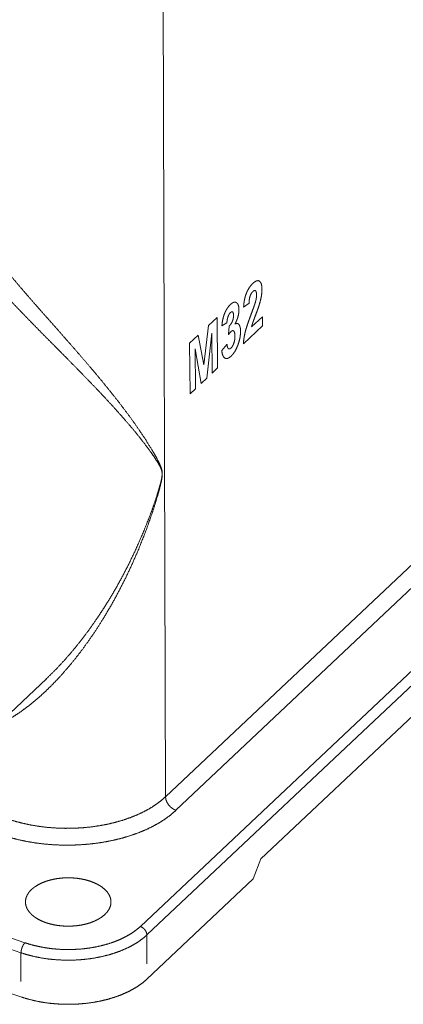
# Paper-space layout 'SHEET-001' of a CAD drawing. Units: millimetres. Extents: x 0 to 297, y 0 to 210.
# Drawn here: x 37 to 50, y 17 to 49 of the extents above; entities that cross this region are included whole.
import ezdxf

# ---------------------------------------------------------------- set-up
doc = ezdxf.new("R2010")
doc.units = ezdxf.units.MM
doc.layers.add('1', color=7, linetype='Continuous')

psp = doc.layouts.new('SHEET-001')

# ---------------------------------------------------------------- linework, layer by layer
at = {"layer": '1', "color": 18, "linetype": 'Continuous', "lineweight": 13}
for p, q in [((41.184, 19.157), (75.141, 51.172)), ((75.355, 50.893), (41.398, 18.878)), ((41.926, 50.938), (42.006, 23.397)), ((42.006, 23.397), (69.423, 49.246)), ((69.766, 48.803), (42.349, 22.954)), ((71.625, 46.345), (45.128, 21.364)), ((35.31, 24.614), (38.111, 27.254)), ((17.989, 23.401), (37.282, 16.853)), ((45.128, 21.364), (44.871, 20.709)), ((44.871, 20.709), (41.398, 17.435)), ((33.338, 20.006), (37.411, 18.623)), ((33.209, 19.678), (37.282, 18.296)), ((41.398, 18.878), (41.398, 17.935)), ((37.282, 17.353), (37.282, 18.296))]:
    psp.add_line(p, q, dxfattribs=at)
at = {"layer": '1', "color": 18, "linetype": 'Continuous', "lineweight": 18}
for p, q in [((44.738, 39.538), (44.56, 39.403)), ((43.41, 38.807), (43.69, 39.072)), ((43.69, 39.072), (43.71, 37.416)), ((44.82, 38.76), (45.172, 39.093)), ((45.172, 39.093), (45.176, 38.798)), ((43.257, 37.521), (43.41, 38.807)), ((44.013, 38.895), (43.849, 38.791)), ((44.069, 38.51), (44.086, 38.787)), ((45.176, 38.798), (44.553, 38.211)), ((42.796, 38.229), (43.076, 38.492)), ((43.076, 38.492), (43.257, 37.521)), ((43.521, 38.556), (43.352, 37.079)), ((43.536, 37.252), (43.521, 38.556)), ((42.815, 36.573), (42.796, 38.229)), ((43.172, 36.909), (42.974, 38.04)), ((42.974, 38.04), (42.989, 36.737)), ((43.845, 37.988), (44.016, 38.187)), ((43.71, 37.416), (43.536, 37.252)), ((43.352, 37.079), (43.172, 36.909)), ((42.989, 36.737), (42.815, 36.573))]:
    psp.add_line(p, q, dxfattribs=at)
at = {"layer": '1', "color": 18, "linetype": 'Continuous', "lineweight": 13}
for points, knots in [([(36.81, 40.595), (37.023, 40.339), (37.236, 40.087), (37.449, 39.84), (37.661, 39.596), (37.871, 39.357), (38.08, 39.121), (38.286, 38.888), (38.488, 38.66), (38.752, 38.36), (39.008, 38.067), (39.258, 37.779), (39.5, 37.497), (39.735, 37.219), (39.962, 36.946), (40.222, 36.625), (40.469, 36.312), (40.703, 36.006), (40.924, 35.706), (41.131, 35.412), (41.371, 35.051), (41.59, 34.696), (41.691, 34.519), (41.785, 34.34), (41.828, 34.249), (41.867, 34.153), (41.883, 34.101), (41.895, 34.044), (41.902, 33.982), (41.902, 33.913), (41.89, 33.813), (41.871, 33.709), (41.846, 33.605), (41.806, 33.448), (41.763, 33.291), (41.67, 32.979), (41.57, 32.67), (41.353, 32.059), (41.115, 31.461), (40.91, 30.991), (40.691, 30.529), (40.46, 30.076), (40.216, 29.633), (39.96, 29.204), (39.738, 28.855), (39.507, 28.516), (39.269, 28.187), (39.023, 27.87), (38.769, 27.565), (38.509, 27.274), (38.309, 27.066), (38.106, 26.866), (37.901, 26.677), (37.693, 26.499), (37.484, 26.333), (37.274, 26.179), (37.063, 26.039), (36.852, 25.913)], [0, 0, 0.018347, 0.036527, 0.054525, 0.072323, 0.089905, 0.107253, 0.124349, 0.141176, 0.163166, 0.184647, 0.205631, 0.226131, 0.246161, 0.265735, 0.288534, 0.310522, 0.331743, 0.352245, 0.372075, 0.39598, 0.418991, 0.430206, 0.441318, 0.44688, 0.452586, 0.455588, 0.458784, 0.462239, 0.466045, 0.471583, 0.477397, 0.483331, 0.492256, 0.501212, 0.519148, 0.53707, 0.572753, 0.608234, 0.636516, 0.664706, 0.692744, 0.720572, 0.748134, 0.770906, 0.793506, 0.815893, 0.838028, 0.859872, 0.881394, 0.897301, 0.912968, 0.928359, 0.943435, 0.958166, 0.972519, 0.986471, 1, 1]), ([(38.11, 27.254), (38.191, 27.331), (38.472, 27.613), (38.746, 27.909), (39.012, 28.22), (39.271, 28.543), (39.522, 28.877), (39.764, 29.221), (40.043, 29.647), (40.31, 30.086), (40.564, 30.537), (40.804, 30.999), (41.029, 31.469), (41.291, 32.067), (41.531, 32.679), (41.641, 32.99), (41.744, 33.304), (41.792, 33.461), (41.837, 33.619), (41.857, 33.699), (41.876, 33.779), (41.889, 33.856), (41.895, 33.931), (41.893, 33.998), (41.883, 34.056), (41.866, 34.108), (41.846, 34.155), (41.802, 34.243), (41.754, 34.326), (41.649, 34.489), (41.538, 34.65), (41.296, 34.975), (41.032, 35.306), (40.805, 35.577), (40.564, 35.854), (40.309, 36.138), (40.04, 36.43), (39.756, 36.731), (39.51, 36.988), (39.256, 37.249), (38.994, 37.516), (38.726, 37.789), (38.45, 38.068), (38.167, 38.354), (37.95, 38.573), (37.731, 38.796), (37.509, 39.023), (37.285, 39.254), (37.061, 39.489), (36.836, 39.729), (36.612, 39.973), (36.389, 40.222)], [0, 0, 0.006862, 0.031453, 0.056417, 0.081714, 0.107296, 0.133113, 0.159114, 0.190573, 0.222331, 0.254316, 0.286454, 0.318672, 0.359057, 0.399654, 0.420042, 0.440444, 0.450632, 0.460789, 0.465871, 0.470905, 0.47578, 0.480406, 0.484563, 0.488221, 0.491562, 0.494718, 0.500791, 0.506751, 0.518708, 0.530834, 0.555858, 0.582037, 0.603876, 0.626558, 0.65014, 0.674678, 0.700224, 0.722212, 0.744742, 0.767829, 0.791489, 0.815739, 0.840593, 0.859625, 0.878962, 0.898579, 0.91845, 0.938551, 0.958858, 0.979349, 1, 1]), ([(36.862, 22.668), (37.107, 22.591), (37.362, 22.525), (37.625, 22.47), (37.895, 22.426), (38.17, 22.394), (38.448, 22.374), (38.728, 22.365), (39.008, 22.368), (39.287, 22.383), (39.564, 22.41), (39.836, 22.449), (40.102, 22.498), (40.361, 22.56), (40.611, 22.631), (40.851, 22.714), (41.079, 22.806), (41.295, 22.908), (41.496, 23.018), (41.683, 23.137), (41.853, 23.263), (42.006, 23.397)], [0, 0, 0.04756, 0.096253, 0.14592, 0.196388, 0.247478, 0.298999, 0.35076, 0.402565, 0.454217, 0.505521, 0.556288, 0.606332, 0.655476, 0.703558, 0.750422, 0.795935, 0.839978, 0.882459, 0.923309, 0.96249, 1, 1]), ([(42.349, 22.954), (42.261, 22.995), (42.179, 23.055), (42.108, 23.131), (42.053, 23.217), (42.019, 23.308), (42.006, 23.397)], [0, 0, 0.16437, 0.336868, 0.512152, 0.684376, 0.848234, 1, 1]), ([(42.349, 22.954), (42.188, 22.814), (42.009, 22.68), (41.814, 22.554), (41.603, 22.436), (41.379, 22.327), (41.141, 22.227), (40.891, 22.137), (40.63, 22.057), (40.36, 21.989), (40.082, 21.931), (39.797, 21.884), (39.507, 21.85), (39.214, 21.827), (38.919, 21.815), (38.622, 21.816), (38.327, 21.829), (38.034, 21.854), (37.745, 21.89), (37.461, 21.938), (37.184, 21.997), (36.915, 22.068), (36.656, 22.149)], [0, 0, 0.035738, 0.073005, 0.111799, 0.152091, 0.193826, 0.236925, 0.28129, 0.326808, 0.373351, 0.420778, 0.468939, 0.517677, 0.566827, 0.616222, 0.665691, 0.715062, 0.764166, 0.812835, 0.860905, 0.90822, 0.954632, 1, 1]), ([(39.546, 20.636), (39.686, 20.582), (39.813, 20.519), (39.925, 20.448), (40.022, 20.369), (40.101, 20.285), (40.161, 20.195), (40.202, 20.103), (40.223, 20.008), (40.224, 19.912), (40.204, 19.817), (40.164, 19.724), (40.104, 19.635), (40.026, 19.55), (39.931, 19.471), (39.819, 19.399), (39.693, 19.335), (39.554, 19.281), (39.405, 19.236), (39.247, 19.202), (39.083, 19.179), (38.915, 19.167), (38.746, 19.167), (38.578, 19.178), (38.414, 19.2), (38.256, 19.234), (38.106, 19.278), (37.966, 19.332), (37.839, 19.395), (37.727, 19.467), (37.63, 19.545), (37.551, 19.63), (37.491, 19.719), (37.45, 19.812), (37.429, 19.907), (37.428, 20.002), (37.448, 20.097), (37.488, 20.19), (37.547, 20.28), (37.625, 20.365), (37.721, 20.444), (37.833, 20.515), (37.959, 20.579), (38.098, 20.634), (38.247, 20.678), (38.405, 20.713), (38.569, 20.736), (38.737, 20.748), (38.906, 20.748), (39.074, 20.737), (39.238, 20.714), (39.396, 20.681), (39.546, 20.636)], [0, 0, 0.02132, 0.04153, 0.060525, 0.07826, 0.094759, 0.110134, 0.124593, 0.138446, 0.152079, 0.16591, 0.180327, 0.195645, 0.212079, 0.229744, 0.248671, 0.268816, 0.290079, 0.312314, 0.335341, 0.358954, 0.382927, 0.407026, 0.431013, 0.454651, 0.477716, 0.5, 0.521321, 0.54153, 0.560525, 0.57826, 0.594759, 0.610134, 0.624593, 0.638446, 0.652079, 0.66591, 0.680327, 0.695645, 0.712079, 0.729744, 0.748671, 0.768816, 0.790079, 0.812314, 0.835341, 0.858954, 0.882927, 0.907027, 0.931013, 0.954651, 0.977716, 1, 1]), ([(37.411, 18.623), (37.622, 18.559), (37.842, 18.505), (38.07, 18.462), (38.303, 18.43), (38.54, 18.41), (38.78, 18.402), (39.019, 18.406), (39.258, 18.421), (39.493, 18.448), (39.723, 18.487), (39.946, 18.537), (40.161, 18.597), (40.365, 18.668), (40.558, 18.749), (40.737, 18.839), (40.903, 18.937), (41.052, 19.044), (41.184, 19.157)], [0, 0, 0.055595, 0.112703, 0.171065, 0.230401, 0.290414, 0.350799, 0.411245, 0.471438, 0.53107, 0.589842, 0.647466, 0.703673, 0.758221, 0.810894, 0.861516, 0.909951, 0.956119, 1, 1]), ([(41.184, 19.157), (41.25, 19.124), (41.31, 19.075), (41.357, 19.013), (41.388, 18.945), (41.398, 18.878)], [0, 0, 0.198604, 0.407488, 0.616869, 0.816841, 1, 1]), ([(41.398, 18.878), (41.262, 18.761), (41.109, 18.65), (40.941, 18.547), (40.758, 18.453), (40.562, 18.367), (40.354, 18.291), (40.135, 18.224), (39.908, 18.168), (39.673, 18.123), (39.433, 18.089), (39.188, 18.066), (38.941, 18.055), (38.693, 18.056), (38.446, 18.068), (38.201, 18.091), (37.961, 18.126), (37.727, 18.172), (37.5, 18.229), (37.282, 18.296)], [0, 0, 0.041515, 0.085083, 0.130691, 0.178275, 0.22773, 0.278914, 0.33165, 0.385741, 0.440967, 0.497089, 0.553857, 0.611013, 0.668292, 0.725428, 0.782158, 0.838222, 0.893372, 0.947371, 1, 1]), ([(37.411, 18.623), (37.371, 18.576), (37.335, 18.513), (37.307, 18.44), (37.289, 18.366), (37.282, 18.296)], [0, 0, 0.172566, 0.374591, 0.591254, 0.805331, 1, 1]), ([(41.398, 17.435), (41.262, 17.318), (41.109, 17.207), (40.941, 17.104), (40.758, 17.01), (40.562, 16.924), (40.354, 16.848), (40.135, 16.781), (39.908, 16.725), (39.673, 16.68), (39.433, 16.646), (39.188, 16.623), (38.941, 16.612), (38.693, 16.613), (38.446, 16.625), (38.201, 16.648), (37.961, 16.683), (37.727, 16.729), (37.5, 16.786), (37.282, 16.853)], [0, 0, 0.041515, 0.085083, 0.13069, 0.178275, 0.22773, 0.278913, 0.33165, 0.385741, 0.440967, 0.497089, 0.553857, 0.611013, 0.668292, 0.725428, 0.782158, 0.838222, 0.893372, 0.947371, 1, 1])]:
    psp.add_open_spline(points, degree=1, knots=knots, dxfattribs=at)
at = {"layer": '1', "color": 18, "linetype": 'Continuous', "lineweight": 18}
for points, knots in [([(44.862, 40.184), (44.927, 40.236), (44.985, 40.266), (45.036, 40.272), (45.079, 40.254)], [0, 0, 0.339416, 0.602493, 0.809602, 1, 1]), ([(45.079, 40.254), (45.114, 40.217), (45.14, 40.161), (45.155, 40.089), (45.161, 40)], [0, 0, 0.186903, 0.40669, 0.674825, 1, 1]), ([(44.655, 39.873), (44.699, 39.965), (44.748, 40.047), (44.802, 40.12), (44.862, 40.184)], [0, 0, 0.269794, 0.524858, 0.767386, 1, 1]), ([(44.95, 39.942), (44.925, 39.951), (44.896, 39.943), (44.861, 39.916)], [0, 0, 0.258828, 0.565426, 1, 1]), ([(44.984, 39.809), (44.979, 39.871), (44.968, 39.915), (44.95, 39.942)], [0, 0, 0.442752, 0.768807, 1, 1]), ([(45.161, 40), (45.157, 39.885), (45.141, 39.765)], [0, 0, 0.487067, 1, 1]), ([(44.56, 39.403), (44.568, 39.511), (44.582, 39.611), (44.601, 39.705), (44.625, 39.792), (44.655, 39.873)], [0, 0, 0.223334, 0.434111, 0.633132, 0.821384, 1, 1]), ([(44.773, 39.773), (44.755, 39.706), (44.743, 39.628), (44.738, 39.538)], [0, 0, 0.289444, 0.621381, 1, 1]), ([(44.861, 39.916), (44.826, 39.877), (44.797, 39.829), (44.773, 39.773)], [0, 0, 0.307503, 0.638156, 1, 1]), ([(44.949, 39.58), (44.969, 39.665), (44.98, 39.741), (44.984, 39.809)], [0, 0, 0.373838, 0.706383, 1, 1]), ([(45.141, 39.765), (45.114, 39.635), (45.073, 39.487)], [0, 0, 0.465504, 1, 1]), ([(43.898, 39.079), (43.923, 39.16), (43.954, 39.237), (43.992, 39.311)], [0, 0, 0.335498, 0.667991, 1, 1]), ([(43.992, 39.311), (44.034, 39.38), (44.08, 39.44), (44.13, 39.493)], [0, 0, 0.353636, 0.685901, 1, 1]), ([(44.13, 39.493), (44.18, 39.534), (44.226, 39.56), (44.268, 39.569), (44.307, 39.563), (44.341, 39.541)], [0, 0, 0.270452, 0.489987, 0.670077, 0.830955, 1, 1]), ([(44.409, 39.327), (44.405, 39.238), (44.39, 39.147), (44.364, 39.052), (44.327, 38.954), (44.28, 38.853)], [0, 0, 0.179129, 0.366586, 0.56465, 0.775247, 1, 1]), ([(44.341, 39.541), (44.37, 39.505), (44.391, 39.457), (44.404, 39.398), (44.409, 39.327)], [0, 0, 0.201392, 0.427757, 0.691321, 1, 1]), ([(44.805, 39.17), (44.848, 39.287), (44.885, 39.386), (44.913, 39.468), (44.935, 39.533), (44.949, 39.58)], [0, 0, 0.286233, 0.529276, 0.729191, 0.886057, 1, 1]), ([(45.073, 39.487), (45.054, 39.428), (45.029, 39.355), (44.997, 39.267), (44.959, 39.166)], [0, 0, 0.182118, 0.40926, 0.68178, 1, 1]), ([(43.849, 38.791), (43.861, 38.897), (43.877, 38.993), (43.898, 39.079)], [0, 0, 0.363965, 0.697099, 1, 1]), ([(44.05, 39.097), (44.032, 39.036), (44.02, 38.969), (44.013, 38.895)], [0, 0, 0.308577, 0.640849, 1, 1]), ([(44.127, 39.227), (44.099, 39.193), (44.073, 39.15), (44.05, 39.097)], [0, 0, 0.290148, 0.620543, 1, 1]), ([(44.202, 39.247), (44.181, 39.255), (44.156, 39.248), (44.127, 39.227)], [0, 0, 0.266283, 0.572034, 1, 1]), ([(44.195, 38.947), (44.216, 39.01), (44.228, 39.075), (44.231, 39.14)], [0, 0, 0.337694, 0.669386, 1, 1]), ([(44.231, 39.14), (44.228, 39.189), (44.218, 39.224), (44.202, 39.247)], [0, 0, 0.432948, 0.757794, 1, 1]), ([(44.61, 38.585), (44.633, 38.672), (44.665, 38.773), (44.704, 38.891), (44.751, 39.023), (44.805, 39.17)], [0, 0, 0.145103, 0.317601, 0.517571, 0.745037, 1, 1]), ([(44.959, 39.166), (44.922, 39.067), (44.892, 38.987), (44.869, 38.925), (44.855, 38.883)], [0, 0, 0.350774, 0.634417, 0.850852, 1, 1]), ([(44.086, 38.787), (44.13, 38.833), (44.167, 38.887), (44.195, 38.947)], [0, 0, 0.328302, 0.659044, 1, 1]), ([(44.239, 38.623), (44.213, 38.638), (44.184, 38.634), (44.151, 38.611)], [0, 0, 0.300522, 0.599116, 1, 1]), ([(44.28, 38.853), (44.33, 38.871), (44.373, 38.866), (44.409, 38.837)], [0, 0, 0.371311, 0.674644, 1, 1]), ([(44.409, 38.837), (44.436, 38.786), (44.453, 38.716), (44.46, 38.625)], [0, 0, 0.261025, 0.589185, 1, 1]), ([(44.855, 38.883), (44.835, 38.819), (44.82, 38.76)], [0, 0, 0.524595, 1, 1]), ([(44.151, 38.611), (44.113, 38.569), (44.069, 38.51)], [0, 0, 0.431418, 1, 1]), ([(44.278, 38.467), (44.273, 38.538), (44.26, 38.59), (44.239, 38.623)], [0, 0, 0.433381, 0.760466, 1, 1]), ([(44.242, 38.231), (44.263, 38.306), (44.274, 38.385), (44.278, 38.467)], [0, 0, 0.324138, 0.65608, 1, 1]), ([(44.46, 38.625), (44.455, 38.515), (44.44, 38.403), (44.413, 38.287), (44.375, 38.17)], [0, 0, 0.236805, 0.481002, 0.734765, 1, 1]), ([(44.553, 38.211), (44.563, 38.331), (44.582, 38.456), (44.61, 38.585)], [0, 0, 0.317798, 0.65068, 1, 1]), ([(43.945, 37.74), (43.907, 37.775), (43.878, 37.828), (43.857, 37.898), (43.845, 37.988)], [0, 0, 0.186134, 0.405218, 0.673544, 1, 1]), ([(44.016, 38.187), (44.026, 38.123), (44.041, 38.077), (44.063, 38.049)], [0, 0, 0.436419, 0.762978, 1, 1]), ([(44.063, 38.049), (44.089, 38.039), (44.118, 38.046), (44.15, 38.069)], [0, 0, 0.285489, 0.591043, 1, 1]), ([(44.15, 38.069), (44.185, 38.11), (44.216, 38.164), (44.242, 38.231)], [0, 0, 0.285971, 0.616026, 1, 1]), ([(44.375, 38.17), (44.328, 38.058), (44.276, 37.96), (44.218, 37.877), (44.155, 37.807)], [0, 0, 0.283219, 0.542247, 0.779943, 1, 1]), ([(44.155, 37.807), (44.095, 37.758), (44.04, 37.731), (43.99, 37.725), (43.945, 37.74)], [0, 0, 0.327608, 0.587695, 0.800277, 1, 1])]:
    psp.add_open_spline(points, degree=1, knots=knots, dxfattribs=at)

doc.saveas('drawing.dxf')
